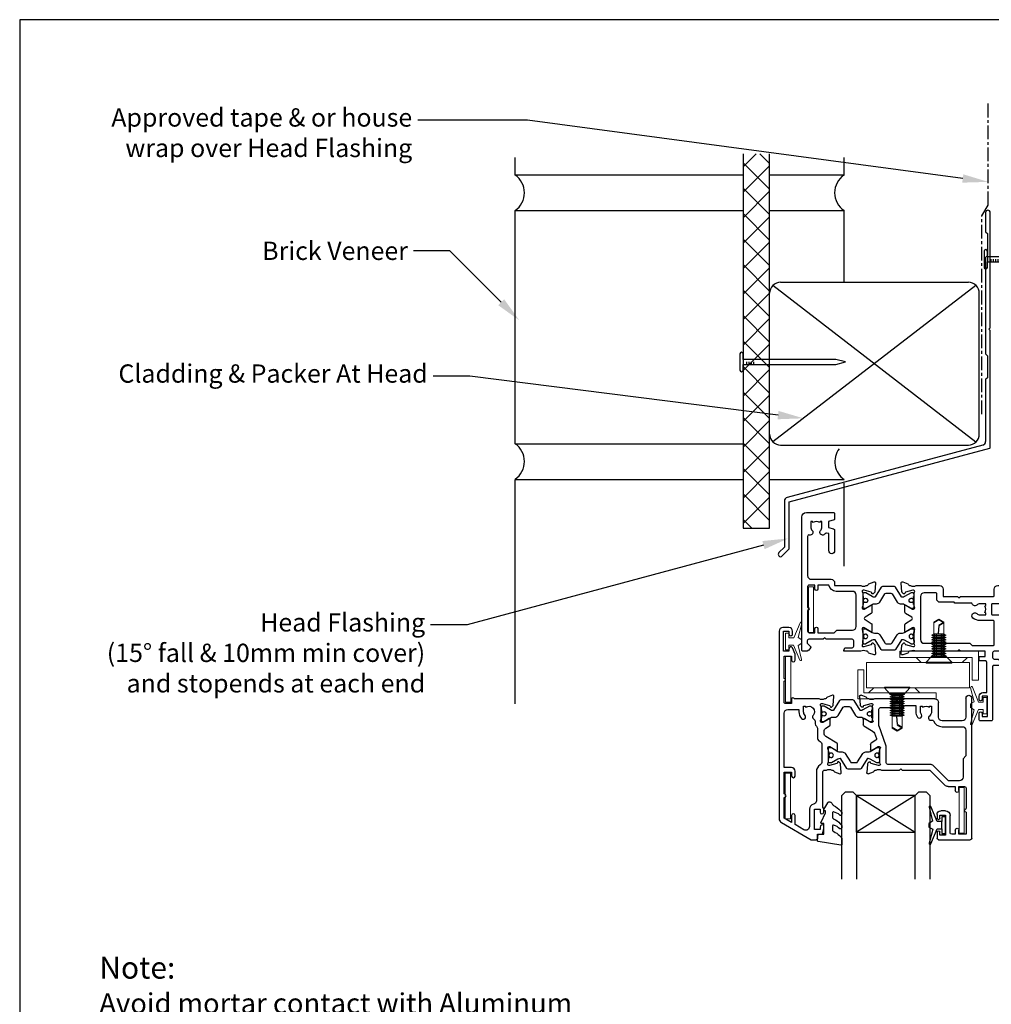
# Model space of a CAD drawing. Units: millimetres. Extents: x 0 to 5796, y -13 to 595.
# Drawn here: x 0 to 266, y 325 to 594 of the extents above; entities that cross this region are included whole.
import ezdxf
from ezdxf import colors
from ezdxf.entities.mleader import LeaderData, LeaderLine
from ezdxf.math import Vec2, Vec3

# ---------------------------------------------------------------- set-up
doc = ezdxf.new("R2010")
doc.units = ezdxf.units.MM
doc.header["$MEASUREMENT"] = 0
doc.linetypes.add('CENTER', pattern=[2, 1.25, -0.25, 0.25, -0.25])
for name, color, linetype in [('OMEGA Defpoints', 7, 'Continuous'), ('OMEGA Framing', 2, 'Continuous'), ('OMEGA Glazing', 3, 'Continuous'), ('OMEGA SECTION', 3, 'Continuous'), ('OMEGA Text', 7, 'Continuous'), ('OMEGA Text @ 1', 7, 'Continuous')]:
    doc.layers.add(name, color=color, linetype=linetype)
doc.layers.add('OMEGA Hardware', color=4, linetype='Continuous', lineweight=20)
doc.styles.add('arialobs', font='ARIALUNI.TTF', dxfattribs={"height": 5})

# ---------------------------------------------------------------- blocks, each defined once
blk = doc.blocks.new('A$C33466500')
for p, q in [((0, 0.72), (0, -0.73)), ((1, -0.73), (1, 0)), ((1.65, -0.73), (1.65, 0)), ((2.3, -0.73), (2.3, 0)), ((2.95, -0.73), (2.95, 0))]:
    blk.add_line(p, q)
blk.add_lwpolyline([(0, 0.72), (0, 2.2, 1), (-0.9, 2.2), (-0.9, -2.2, 1), (0, -2.2), (0, -0.73), (25.29, -0.73), (28, 0), (25.29, 0.72)], format="xyb", close=True)
blk = doc.blocks.new('Lintel Cladding Brick Verneer')
at = {"color": 2}
for p, q in [((-7.23, 102.39), (-7.23, 0)), ((-7.23, 98.85), (-3.7, 102.39)), ((0, 99.7), (-2.69, 102.39)), ((0, 0), (0, 102.39)), ((0, 92.73), (-7.23, 99.96)), ((-7.23, 91.89), (0, 99.12)), ((0, 85.76), (-7.23, 92.99)), ((-7.23, 84.92), (0, 92.15)), ((0, 78.79), (-7.23, 86.02)), ((-7.23, 77.95), (0, 85.18)), ((0, 71.82), (-7.23, 79.05)), ((-7.23, 70.98), (0, 78.21)), ((0, 64.85), (-7.23, 72.08)), ((-7.23, 64.01), (0, 71.24)), ((0, 57.88), (-7.23, 65.12)), ((-7.23, 57.04), (0, 64.27)), ((0, 50.92), (-7.23, 58.15)), ((-7.23, 50.07), (0, 57.31)), ((0, 43.95), (-7.23, 51.18)), ((-7.23, 43.11), (0, 50.34)), ((0, 36.98), (-7.23, 44.21)), ((-7.23, 36.14), (0, 43.37)), ((0, 30.01), (-7.23, 37.24)), ((-7.23, 29.17), (0, 36.4)), ((0, 23.04), (-7.23, 30.27)), ((-7.23, 22.2), (0, 29.43)), ((0, 16.07), (-7.23, 23.3)), ((-7.23, 15.23), (0, 22.46)), ((0, 9.1), (-7.23, 16.34)), ((-7.23, 8.26), (0, 15.49)), ((0, 2.14), (-7.23, 9.37)), ((-7.23, 1.29), (0, 8.53)), ((-4.83, 0), (-7.23, 2.4)), ((-7.23, 0), (0, 0))]:
    blk.add_line(p, q, dxfattribs=at)
blk = doc.blocks.new('50315A')
for p, q in [((20.19, 36.45), (20.19, 38.1)), ((20.59, 38.5), (29.29, 38.5)), ((29.69, 38.1), (29.69, -0.2)), ((22.49, 37.3), (20.99, 37.3)), ((20.99, 37.3), (20.99, 36.45)), ((22.49, 31.8), (22.49, 37.3)), ((23.79, 36.6), (23.79, 31.9)), ((25.19, 37), (24.19, 37)), ((25.19, 35.9), (25.19, 37)), ((28.19, 37), (26.19, 37)), ((26.19, 37), (26.19, 35.9)), ((28.19, 31), (28.19, 37)), ((20.19, 31.6), (20.19, 32.65)), ((20.99, 32.65), (20.99, 31.8)), ((20.99, 31.8), (22.49, 31.8)), ((22.49, 30.6), (21.19, 30.6)), ((28.19, 24.5), (28.19, 30)), ((25.19, 24), (25.19, 25.1)), ((26.19, 25.1), (26.19, 24)), ((18.19, 19.5), (22.28, 23.59)), ((23.27, 24), (25.19, 24)), ((26.19, 24), (27.69, 24)), ((1.2, 17.81), (0.99, 20.17)), ((1.39, 20.48), (2.8, 19.97)), ((3.29, 19.5), (3.54, 19.5)), ((5.04, 19.5), (9.89, 19.5)), ((9.89, 19.5), (10.29, 19.1)), ((10.29, 19.1), (10.69, 19.5)), ((10.69, 19.5), (18.19, 19.5)), ((1.65, 17.26), (1.29, 17.62)), ((2.03, 17.52), (1.98, 17.35)), ((4.16, 18.19), (2.17, 17.66)), ((4.39, 18.2), (4.24, 18.2)), ((4.49, 14.17), (4.49, 17.15)), ((1.99, 12.44), (1.99, 13.96)), ((2.29, 14.13), (4.09, 13.06)), ((3.46, 11.33), (2.19, 12.1)), ((3.1, 9.41), (3.63, 10.85)), ((0.19, 7.4), (2.68, 8.89)), ((0, 5.54), (0, 7.06)), ((2.09, 6.44), (0.3, 5.37)), ((27.09, 6), (21.59, 6)), ((2.5, 2.35), (2.5, 5.33)), ((20.59, 5), (20.59, 1)), ((28.09, -0.2), (28.09, 5)), ((-1, -0.67), (-0.79, 1.69)), ((-0.71, 1.88), (-0.34, 2.24)), ((-0.01, 2.15), (0.04, 1.98)), ((0.18, 1.84), (2.17, 1.31)), ((1.55, 0), (1.3, 0)), ((2.25, 1.3), (2.4, 1.3)), ((8.59, 0), (3.05, 0)), ((9.19, 0.6), (8.59, 0)), ((9.79, 0), (9.19, 0.6)), ((0.81, -0.47), (-0.6, -0.98)), ((19.59, 0), (9.79, 0))]:
    blk.add_line(p, q)
blk.add_lwpolyline([(18.05, 2.27), (18.24, 2), (18.69, 2), (18.69, 3.5, 0.23272), (18.1, 4.69, -0.847795), (18.71, 5.82, 0.390043), (19.2, 6.04, -0.298445), (21.59, 7.6), (27.09, 7.6, 0.414214), (28.09, 8.6), (28.09, 15.6), (27.29, 16.4), (27.29, 21.4, 0.414212), (26.29, 22.4), (23.35, 22.4), (19.26, 18.31, -0.198912), (18.27, 17.9), (6.7, 17.9, 0.414214), (6.3, 17.5), (6.3, 13.18, -0.087489), (6.22, 12.7), (4.32, 7.5, 0.087489), (4.3, 7.36), (4.3, 2.8, 0.414214), (4.7, 2.4), (10.79, 2.4), (11.39, 1.8), (14.39, 1.8), (14.39, 3.5, -0.142333), (14.82, 5, -1), (15.92, 4.3, 0.142333), (15.69, 3.5), (15.69, 2), (16.14, 2), (16.33, 2.27, 0.315299)], format="xyb", close=True)
for centre, radius, start, end in [((20.59, 38.1), 0.4, 90, 180), ((29.29, 38.1), 0.4, 360, 90), ((20.59, 36.45), 0.4, 180, 0), ((24.19, 36.6), 0.4, 90, 180), ((25.69, 35.9), 0.5, 180, 0), ((20.59, 32.65), 0.4, 0, 180), ((21.19, 31.6), 1, 180, 270), ((22.49, 31.9), 1.3, 270, 0), ((28.19, 30.5), 0.5, 90, 270), ((25.69, 25.1), 0.5, 0, 180), ((27.69, 24.5), 0.5, 270, 0), ((23.27, 22.6), 1.4, 89.9997, 135), ((1.29, 20.2), 0.3, 70, 185), ((2.7, 19.69), 0.3, 10.9043, 70), ((3.29, 19.8), 0.3, 190.9043, 270), ((4.29, 20.8), 1.5, 240.0736, 299.9293), ((1.5, 17.83), 0.3, 185, 225), ((1.79, 17.4), 0.2, 225, 345), ((2.22, 17.46), 0.2, 105, 165), ((4.24, 17.9), 0.3, 90, 105), ((4.39, 17.9), 0.3, 330.0727, 90), ((5.69, 17.15), 1.2, 150.0727, 180), ((2.19, 13.96), 0.2, 59, 180), ((4.29, 13.4), 0.4, 239, 28.9551), ((5.69, 14.17), 1.2, 180, 208.9551), ((2.39, 12.44), 0.4, 180, 239), ((3.25, 10.99), 0.4, 340, 59), ((2.16, 9.75), 1, 301, 340), ((0.4, 7.06), 0.4, 121, 180), ((0.2, 5.54), 0.2, 180, 301), ((2.3, 6.1), 0.4, 331.0449, 121), ((3.7, 5.33), 1.2, 151.0449, 180), ((21.59, 5), 1, 90, 180), ((27.09, 5), 1, 360, 90), ((-0.49, 1.67), 0.3, 135, 175), ((-0.2, 2.1), 0.2, 15, 135), ((0.23, 2.04), 0.2, 195, 255), ((1.3, -0.3), 0.3, 90, 169.0957), ((2.3, -1.3), 1.5, 60.0731, 119.9264), ((2.25, 1.6), 0.3, 255, 270), ((2.4, 1.6), 0.3, 270, 29.9273), ((3.7, 2.35), 1.2, 180, 209.9273), ((19.59, 1), 1, 270, 0), ((-0.7, -0.7), 0.3, 175, 290), ((0.71, -0.19), 0.3, 290, 349.0957), ((28.89, -0.2), 0.8, 180, 0)]:
    blk.add_arc(centre, radius, start, end)
blk = doc.blocks.new('50314')
for points in [[(13.2, 19.03, -0.263725), (13.01, 19.26, 0.359508), (12.71, 19.5), (12.46, 19.5, 0.267263), (10.96, 19.5), (4.19, 19.5, -0.881053), (3.4, 19.6), (3.4, 20.8), (1.8, 20.8, 0.414214), (1.4, 20.4), (1.4, 14.7, -1), (1.4, 13.9), (1.4, 7.8), (3.4, 7.8), (3.4, 8.9, -1), (4.4, 8.9), (4.4, 7.27), (3.66, 5.55, -0.810216), (2.7, 5.74), (2.7, 6.5), (1.2, 6.5), (1.2, 1), (2.7, 1), (2.7, 1.74, -1), (3.7, 1.76), (3.7, 1, -0.414214), (2.7, 0), (1, 0, -0.414214), (0, 1), (0, 52.21, -0.267949), (0.65, 53.34), (8.73, 58), (10.1, 58, -0.414222), (10.5, 57.6), (10.5, 56.5), (11.51, 56.5, -0.364027), (12.01, 56.09), (12.2, 54.98), (12.2, 54.15, -0.493214), (11.95, 53.96), (11.57, 54.06, -0.339392), (11.2, 54.54), (11.2, 55.2), (9.7, 55.2), (9.7, 49.7), (11.2, 49.7), (11.2, 50.45, -1), (12.2, 50.45), (12.2, 49.7, -0.162278), (12, 49.1), (12, 39.4, 0.414214), (12.4, 39), (12.95, 39, 0.267261), (14.45, 39), (14.7, 39, 0.359508), (15, 39.24, -0.263725), (15.19, 39.47), (16.6, 39.98, -0.548619), (17, 39.67), (16.79, 37.31, -0.176327), (16.71, 37.12), (16.34, 36.76, -0.57735), (16.01, 36.85), (15.96, 37.02, 0.267949), (15.82, 37.16), (13.83, 37.69, 0.065543), (13.76, 37.7), (13.6, 37.7, 0.576928), (13.34, 37.25, -0.13133), (13.5, 36.65), (13.5, 33.67, -0.127017), (13.35, 33.09, 0.767016), (13.91, 32.56), (15.7, 33.63, -0.583183), (16, 33.46), (16, 31.94, -0.263278), (15.81, 31.6), (12.78, 29.78, 0.263278), (12.3, 28.92), (12.3, 28.38, 0.263278), (12.78, 27.52), (13.82, 26.9, -0.263278), (14.01, 26.56), (14.01, 25.04, -0.583183), (13.71, 24.87), (11.92, 25.94, 0.767016), (11.36, 25.41, -0.127017), (11.51, 24.83), (11.51, 21.85, -0.13133), (11.35, 21.25, 0.576928), (11.61, 20.8), (11.77, 20.8, 0.065543), (11.84, 20.81), (13.83, 21.34, 0.267949), (13.97, 21.48), (14.02, 21.65, -0.57735), (14.35, 21.74), (14.72, 21.38, -0.176327), (14.8, 21.19), (15.01, 18.83, -0.548619), (14.61, 18.52)], [(2.4, 22.4), (5.4, 22.4), (5.4, 23, -0.187157), (6.13, 24.89, -1), (7.09, 24.01, 0.187157), (6.7, 23), (6.7, 21.5), (7.15, 21.5), (7.34, 21.77, 0.895696), (9.31, 24.01, -0.465557), (9.44, 25, 0.256087), (9.9, 25.84), (9.9, 26.28, -0.201513), (10.2, 26.99, 0.201513), (10.5, 27.71), (10.5, 30.15, -0.261413), (10.98, 31.01), (11.22, 31.15, 0.261413), (11.7, 32.01), (11.7, 36.69, 0.258199), (11.23, 37.54, -0.258199), (10.2, 39.4), (10.2, 47.35, 0.353997), (9.41, 48.33, -0.353997), (8.3, 49.7), (8.3, 54.4, 0.57735), (6.8, 55.27), (4.4, 53.88), (4.4, 51.4, -1), (3.4, 51.4), (3.4, 53.31), (1.4, 52.15), (1.4, 46.5, -1), (1.4, 45.5), (1.4, 39.5), (3.4, 39.5), (3.4, 40.6, -1), (4.4, 40.6), (4.4, 39.3, -0.414214), (3.4, 38.3), (1.4, 38.3), (1.4, 23.4, 0.414214)]]:
    blk.add_lwpolyline(points, format="xyb", close=True)
blk = doc.blocks.new('217100')
blk.add_lwpolyline([(2.46, -11.43, -0.131653), (2.3, -10.83), (2.3, -10.79, -0.258618), (2.39, -10.62), (5.01, -8.98, 0.258618), (5.2, -8.64), (5.2, -5.36, 0.258618), (5.01, -5.02), (2.39, -3.38, -0.258618), (2.3, -3.21), (2.3, -3.17, -0.131653), (2.46, -2.57), (3.47, -0.81, 0.131653), (3.5, -0.71), (3.5, -0.4, 0.414214), (3.1, 0), (2.5, 0), (2.5, -0.1), (2.12, -0.1, 0.414214), (1.92, -0.3), (1.92, -0.41, 0.109552), (1.94, -0.5, -1.569923), (0.86, -0.5, 0.109553), (0.87, -0.41), (0.87, -0.3, 0.414214), (0.67, -0.1), (0.3, -0.1), (0.3, 0), (-0.3, 0, 0.414214), (-0.7, -0.4), (-0.7, -0.71, 0.131653), (-0.67, -0.81), (0.34, -2.57, -0.131653), (0.5, -3.17), (0.5, -3.77, 0.258618), (0.97, -4.61), (3.21, -6.01, -0.258618), (3.4, -6.35), (3.4, -7.65, -0.258618), (3.21, -7.99), (0.97, -9.39, 0.258618), (0.5, -10.23), (0.5, -10.83, -0.131652), (0.34, -11.43), (-0.67, -13.19, 0.131652), (-0.7, -13.29), (-0.7, -13.6, 0.414214), (-0.3, -14), (0.3, -14), (0.3, -13.9), (0.67, -13.9, 0.414214), (0.87, -13.7), (0.87, -13.59, 0.109553), (0.86, -13.5, -1.569923), (1.94, -13.5, 0.109552), (1.92, -13.59), (1.92, -13.7, 0.414214), (2.12, -13.9), (2.5, -13.9), (2.5, -14), (3.1, -14, 0.414214), (3.5, -13.6), (3.5, -13.29, 0.131653), (3.47, -13.19), (2.46, -11.43)], format="xyb")
at = {"color": 4}
for centre in [(1.4, -0.75), (1.4, -13.25)]:
    blk.add_circle(centre, 0.6, dxfattribs=at)
blk = doc.blocks.new('J401012')
for name, p in [('50314', (0, 0)), ('50315A', (23.01, 19.5))]:
    blk.add_blockref(name, p)
at = {"rotation": 90}
blk.add_blockref('217100', (13.5, 33.51), dxfattribs=at)
at = {"xscale": -1, "rotation": 90}
blk.add_blockref('217100', (11.51, 24.99), dxfattribs=at)
blk = doc.blocks.new('50352')
for points in [[(2.5, 2.35, 0.13133), (2.66, 1.75, -0.576928), (2.4, 1.3), (2.25, 1.3, -0.065543), (2.17, 1.31), (0.18, 1.84, -0.267949), (0.04, 1.98), (-0.01, 2.15, 0.57735), (-0.34, 2.24), (-0.71, 1.88, 0.176327), (-0.79, 1.69), (-1, -0.67, 0.548619), (-0.6, -0.98), (0.81, -0.47, 0.263725), (1.01, -0.24, -0.359508), (1.3, 0), (1.55, 0, -0.267261), (3.05, 0), (9.5, 0, 0.414214), (10.5, 1), (10.5, 3), (14.4, 3), (14.8, 3.4), (15.2, 3), (24.2, 3, -0.414214), (24.4, 2.8), (24.4, 1, 0.414214), (25.4, 0), (32.7, 0), (33.3, 0.6), (36.8, 0.6), (37.4, 0), (39.1, 0, 1), (39.1, 1.4), (26.2, 1.4, -0.414214), (26, 1.6), (26, 4.6, 0.414214), (25.6, 5), (23.9, 5, -0.414214), (23.7, 5.2), (23.7, 7.8, -0.414214), (23.9, 8), (25.6, 8, 0.414214), (26, 8.4), (26, 17.6, 0.414214), (25.6, 18), (24.4, 18, -0.414214), (24, 18.4), (24, 19.7, -0.414214), (24.4, 20.1), (25.5, 20.1), (26, 20.6), (29.8, 20.6, 0.414214), (30, 20.8), (30, 21.7, 0.414214), (29.8, 21.9), (24.2, 21.9, -0.414214), (24, 22.1), (24, 36.6, 0.414214), (23.6, 37), (20.7, 37, 0.414214), (20.3, 36.6), (20.3, 34.95, 1), (21.1, 34.95), (21.1, 35.8), (22.6, 35.8), (22.6, 30.3), (21.1, 30.3), (21.1, 31.15, 1), (20.3, 31.15), (20.3, 30.3, 0.414214), (21.3, 29.3), (22.4, 29.3), (22.4, 21, -0.414214), (22, 20.6), (20.5, 20.6, 0.414214), (20.3, 20.4), (20.3, 19.6, 0.414214), (20.5, 19.4), (22, 19.4), (22, 18), (15.2, 18), (14.8, 17.6), (14.4, 18), (3.05, 18, -0.267273), (1.55, 18), (1.3, 18, -0.359508), (1.01, 18.24, 0.263725), (0.81, 18.47), (-0.6, 18.98, 0.548619), (-1, 18.67), (-0.79, 16.31, 0.176327), (-0.71, 16.12), (-0.34, 15.76, 0.57735), (-0.01, 15.85), (0.04, 16.02, -0.267949), (0.18, 16.16), (2.17, 16.69, -0.065543), (2.25, 16.7), (2.4, 16.7, -0.576928), (2.66, 16.25, 0.13133), (2.5, 15.65), (2.5, 12.67, 0.127017), (2.65, 12.09, -0.767016), (2.09, 11.56), (0.3, 12.63, 0.583183), (0, 12.46), (0, 10.71, 0.263278), (0.19, 10.37), (1.9, 9.34, -0.565773), (1.9, 8.66), (0.19, 7.63, 0.263278), (0, 7.29), (0, 5.54, 0.583183), (0.3, 5.37), (2.09, 6.44, -0.767016), (2.65, 5.91, 0.127017), (2.5, 5.33)], [(13.65, 4.8), (13.45, 4.6), (9.7, 4.6, 0.414214), (8.7, 3.6), (8.7, 2.2, -0.414214), (8.5, 2), (5.3, 2, -0.414214), (4.3, 3), (4.3, 14.8, -0.414214), (5.3, 15.8), (17.8, 15.8), (18.4, 16.4), (24.2, 16.4, -0.414214), (24.4, 16.2), (24.4, 9.8, -0.414214), (24.2, 9.6), (20.6, 9.6, 0.174733), (18.62, 8.89, 1), (19.64, 7.65, -0.174733), (20.6, 8), (22.1, 8), (22.1, 7.55), (21.83, 7.36, -0.315299), (21.83, 5.64), (22.1, 5.45), (22.1, 5), (20.6, 5, -0.174733), (19.64, 5.34, 0.604149), (18.34, 4.8)]]:
    blk.add_lwpolyline(points, format="xyb", close=True)
blk = doc.blocks.new('50351')
for points in [[(11.51, 37.74), (11.67, 37.27, 0.32134), (12.05, 37), (13.8, 37, -0.414214), (14.2, 36.6), (14.2, 35.1, -0.414214), (13.8, 34.7), (6.7, 34.7), (6.3, 34.3), (5.9, 34.7), (1.9, 34.7, -0.414214), (1.5, 35.1), (1.5, 35.8), (2.39, 36.69, 0.26642), (2.44, 36.88, 0.341047), (0.99, 38), (0.4, 38, 0.414214), (0, 37.6), (0, 1.3, 0.414193), (1.3, 0), (8.6, 0, 0.414234), (9, 0.4), (9, 1.87, 0.339454), (8.85, 2.07), (7.32, 2.48), (7.32, 4.14), (8.7, 4.5, 0.339454), (9, 4.89), (9, 10.5, 1), (7.4, 10.5), (7.4, 5.81), (6.81, 5.65, -0.338775), (6.36, 5.84, 1.095036), (5.14, 4.97, -0.178707), (5.5, 4), (5.5, 2.5), (5.05, 2.5), (4.86, 2.77, -0.315299), (3.14, 2.77), (2.95, 2.5), (2.5, 2.5), (2.5, 4, -0.178707), (2.86, 4.97, 0.73405), (2.1, 6.19, -0.490941), (1.6, 6.57), (1.6, 17.3, -0.414214), (2.6, 18.3), (8, 18.3, 0.414214), (9, 19.3), (9, 20), (16.15, 20, -0.267261), (17.65, 20), (17.9, 20, -0.359508), (18.19, 19.76, 0.263725), (18.39, 19.53), (19.8, 19.02, 0.548619), (20.2, 19.33), (19.99, 21.69, 0.176327), (19.91, 21.88), (19.54, 22.24, 0.57735), (19.21, 22.15), (19.16, 21.98, -0.267949), (19.02, 21.84), (17.03, 21.31, -0.065543), (16.95, 21.3), (16.8, 21.3, -0.576928), (16.54, 21.75, 0.13133), (16.7, 22.35), (16.7, 25.33, 0.127017), (16.55, 25.91, -0.767016), (17.11, 26.44), (18.9, 25.37, 0.583183), (19.2, 25.54), (19.2, 27.29, 0.263278), (19.01, 27.63), (17.3, 28.66, -0.565773), (17.3, 29.34), (19.01, 30.37, 0.263278), (19.2, 30.71), (19.2, 32.46, 0.583183), (18.9, 32.63), (17.11, 31.56, -0.767016), (16.55, 32.09, 0.127017), (16.7, 32.67), (16.7, 35.65, 0.13133), (16.54, 36.25, -0.576928), (16.8, 36.7), (16.95, 36.7, -0.065543), (17.03, 36.69), (19.02, 36.16, -0.267949), (19.16, 36.02), (19.21, 35.85, 0.57735), (19.54, 35.76), (19.91, 36.12, 0.176327), (19.99, 36.31), (20.2, 38.67, 0.548619), (19.8, 38.98), (18.39, 38.47, 0.263725), (18.19, 38.24, -0.359508), (17.9, 38), (17.7, 38, 0.123106), (17.61, 37.98, -0.258613), (16.15, 38), (11.7, 38, 0.513615)], [(9.4, 21.6, 0.370776), (7.42, 19.9), (4.4, 19.9), (4.4, 21, 1), (3.6, 21), (3.6, 19.9), (2, 19.9, -0.414214), (1.6, 20.3), (1.6, 26, 1), (1.6, 26.8), (1.6, 32.5, -0.414214), (2, 32.9), (3.6, 32.9), (3.6, 31.8, 1), (4.4, 31.8), (4.4, 32.9), (8.9, 32.9), (9.6, 32.2), (13.9, 32.2, -0.414214), (14.9, 31.2), (14.9, 22.6, -0.414214), (13.9, 21.6)]]:
    blk.add_lwpolyline(points, format="xyb", close=True)
blk = doc.blocks.new('J401000')
for name, p in [('50352', (28.2, 20)), ('50351', (0, 0))]:
    blk.add_blockref(name, p)
at = {"rotation": 90}
blk.add_blockref('217100', (16.7, 32.51), dxfattribs=at)
at = {"xscale": -1, "rotation": 90}
blk.add_blockref('217100', (16.7, 25.49), dxfattribs=at)
blk = doc.blocks.new('C9981039')
for p, q in [((-0.71, 6.25), (-0.71, -6.25)), ((-0.71, 6.25), (0.71, 6.25)), ((0.71, 6.25), (0.71, -6.25)), ((-0.71, -6.25), (0.71, -6.25))]:
    blk.add_line(p, q)
blk = doc.blocks.new('Dynex 9100BLK400')
blk.add_line((1, 1), (1, -1))
blk.add_lwpolyline([(1, -1), (2.29, -1), (4.02, -5.11, 0.929342), (4.49, -4.95), (3.5, -1.08), (4.5, -0.5), (4.5, 0.5), (3.47, 1.09), (4.46, 4.94, 0.929342), (3.99, 5.1), (2.27, 1), (1, 1), (1, 2.25), (0, 2.25), (0, -2.25), (1, -2.25)], format="xyb", close=True)
blk = doc.blocks.new('24DG')
at = {"color": 7}
for points in [[(4, 23.88), (4, 1), (3, 0), (1, 0), (0, 1), (0, 23.88)], [(24, 23.88), (24, 1), (23, 0), (21, 0), (20, 1), (20, 23.88)]]:
    blk.add_lwpolyline(points, dxfattribs=at)
blk.add_lwpolyline([(4, 1), (20, 1), (20, 11), (4, 11), (4, 1), (20, 11), (20, 1), (4, 11)])
blk = doc.blocks.new('Dynex 40450')
blk.add_lwpolyline([(-0.73, -3.26), (0.5, -5.88), (0.5, -6.36), (0.24, -6.36), (0.2, -6.37), (0.16, -6.38), (0.12, -6.4), (0.08, -6.42), (0.06, -6.45), (0.03, -6.48), (0.01, -6.52), (0, -6.56), (0, -6.6), (0, -6.64), (0.01, -6.68), (0.03, -6.72), (1.13, -8.61), (1.17, -8.68), (1.23, -8.74), (1.29, -8.79), (1.37, -8.83), (1.44, -8.85), (1.52, -8.86), (1.69, -8.84), (1.86, -8.79), (2.01, -8.71), (2.15, -8.6), (2.26, -8.48), (2.36, -8.33), (2.42, -8.17), (2.45, -8.1), (2.5, -8.03), (2.55, -7.97), (2.62, -7.91), (2.69, -7.87), (3.22, -7.59), (3.72, -7.25), (4.17, -6.85), (4.58, -6.41), (4.93, -5.92), (4.96, -5.86), (4.99, -5.79), (5, -5.72), (5, -5.65), (4.99, -5.58), (4.97, -5.51), (4.93, -5.45), (4.89, -5.39), (4.75, -5.22), (4.72, -5.2), (4.68, -5.17), (4.65, -5.15), (4.61, -5.14), (4.57, -5.14), (4.53, -5.14), (4.49, -5.15), (4.45, -5.16), (4.41, -5.18), (4.38, -5.21), (4.01, -5.52), (3.6, -5.77), (3.16, -5.96), (2.69, -6.08), (2.65, -6.08), (2.61, -6.08), (2.56, -6.07), (2.52, -6.05), (2.49, -6.02), (2.46, -5.99), (2.43, -5.96), (2.41, -5.92), (2.4, -5.87), (2.4, -5.83), (2.4, -4.65), (2.41, -4.57), (2.43, -4.49), (2.46, -4.42), (2.5, -4.35), (2.56, -4.29), (2.62, -4.24), (2.69, -4.2), (3.19, -3.94), (3.66, -3.62), (4.1, -3.27), (4.5, -2.87), (4.86, -2.44), (4.93, -2.34), (4.97, -2.23), (4.99, -2.11), (5, -1.99), (4.98, -1.87), (4.95, -1.76), (4.89, -1.66), (4.83, -1.57), (4.8, -1.52), (4.76, -1.49), (4.72, -1.46), (4.67, -1.44), (4.62, -1.43), (4.56, -1.43), (4.51, -1.44), (4.46, -1.45), (4.08, -1.78), (3.65, -2.06), (3.2, -2.29), (2.72, -2.46), (2.68, -2.47), (2.64, -2.47), (2.59, -2.46), (2.55, -2.45), (2.52, -2.43), (2.48, -2.4), (2.45, -2.37), (2.43, -2.34), (2.41, -2.3), (2.4, -2.26), (2.4, -2.22), (2.4, -1.17), (2.41, -1.09), (2.43, -1), (2.47, -0.92), (2.52, -0.85), (2.58, -0.79), (2.65, -0.74), (2.73, -0.7), (3.18, -0.5), (3.61, -0.25), (4, 0.05), (4.36, 0.39), (4.67, 0.77), (4.94, 1.19), (4.97, 1.27), (4.99, 1.35), (5, 1.43), (5, 2.73), (5, 2.77), (4.99, 2.81), (4.97, 2.85), (4.94, 2.89), (4.91, 2.92), (4.88, 2.94), (4.84, 2.96), (4.8, 2.97), (4.75, 2.98), (4.71, 2.97), (-1.49, 2), (-1.53, 1.99), (-1.57, 1.97), (-1.6, 1.95), (-1.63, 1.92), (-1.66, 1.89), (-1.68, 1.85), (-1.69, 1.81), (-1.7, 1.77), (-1.7, 1.73), (-1.55, 0), (0, 0), (0, -2.9), (-0.5, -2.9), (-0.54, -2.9), (-0.58, -2.91), (-0.62, -2.93), (-0.66, -2.95), (-0.69, -2.98), (-0.71, -3.02), (-0.73, -3.05), (-0.74, -3.09), (-0.75, -3.13), (-0.75, -3.18), (-0.74, -3.22)], close=True)
blk = doc.blocks.new('glazing 2')
at = {"xscale": -1}
for name, p in [('24DG', (30.7, -11.55, 0.29)), ('Dynex 9100BLK400', (35, -2.45))]:
    blk.add_blockref(name, p, dxfattribs=at)
blk.add_blockref('Dynex 40450', (1.7, 0))
blk = doc.blocks.new('P1560-end profile')
for p, q in [((3.05, 30.6), (-4.85, 30.6)), ((-4.85, 30.6), (-4.85, 28.95)), ((3.05, 30.6), (3.05, 9.1)), ((-6.9, 28.2), (0, 28.2)), ((-6.9, 0), (-6.9, 28.2)), ((1.4, 28.95), (-4.85, 28.95)), ((0, 28.2), (0, 0)), ((0, 26.2), (1.4, 27.6)), ((1.4, 28.95), (1.4, 9.1)), ((0, 26.2), (0, 15)), ((-9.95, 19.1), (-9.95, -2.4)), ((-8.3, 19.1), (-9.95, 19.1)), ((-8.3, 19.1), (-8.3, -0.75)), ((-6.9, 13.2), (-8.3, 14.6)), ((1.4, 13.6), (0, 15)), ((-6.9, 13.2), (-6.9, 2)), ((3.05, 9.1), (1.4, 9.1)), ((-8.3, 0.6), (-6.9, 2)), ((0, 0), (-6.9, 0)), ((-2.05, -2.4), (-9.95, -2.4)), ((-2.05, -0.75), (-8.3, -0.75)), ((-2.05, -0.75), (-2.05, -2.4))]:
    blk.add_line(p, q)
blk = doc.blocks.new('M4x12tek')
for p, q in [((0, 3.5), (0, -3.5)), ((0.2, 3.5), (0, 3.5)), ((0.2, 3.5), (1.8, 2)), ((0.2, 3.5), (0.2, -3.5)), ((1.8, 2), (1.8, -2)), ((1.8, 2), (2, 2)), ((2, 2), (2.31, 1.4)), ((2, 2), (2, 1.85)), ((2, 1.85), (2, 1.41)), ((2, 1.41), (2.31, 0.99)), ((2, 1.41), (2, 0.77)), ((2, 0.77), (2, 0)), ((2.31, 0.54), (2, 0.77)), ((2, 0), (2, -0.77)), ((2.62, 2), (2.31, 1.4)), ((2.62, 1.41), (2.31, 0.99)), ((2.31, 1.4), (2.31, 1.29)), ((2.31, 1.29), (2.31, 0.99)), ((2.31, 0.99), (2.31, 0.54)), ((2.62, 0.77), (2.31, 0.54)), ((2.31, 0.54), (2.31, 0)), ((2.31, 0), (2.31, -0.54)), ((2.62, 2), (2.94, 1.4)), ((2.62, 2), (2.62, 1.85)), ((2.62, 1.85), (2.62, 1.41)), ((2.62, 1.41), (2.94, 0.99)), ((2.62, 1.41), (2.62, 0.77)), ((2.94, 0.54), (2.62, 0.77)), ((2.62, 0.77), (2.62, 0)), ((2.62, 0), (2.62, -0.77)), ((3.25, 2), (2.94, 1.4)), ((3.25, 1.41), (2.94, 0.99)), ((2.94, 1.4), (2.94, 1.29)), ((2.94, 1.29), (2.94, 0.99)), ((2.94, 0.99), (2.94, 0.54)), ((3.25, 0.77), (2.94, 0.54)), ((2.94, 0.54), (2.94, 0)), ((2.94, 0), (2.94, -0.54)), ((3.25, 2), (3.56, 1.4)), ((3.25, 2), (3.25, 1.85)), ((3.25, 1.85), (3.25, 1.41)), ((3.25, 1.41), (3.56, 0.99)), ((3.25, 1.41), (3.25, 0.77)), ((3.56, 0.54), (3.25, 0.77)), ((3.25, 0.77), (3.25, 0)), ((3.25, 0), (3.25, -0.77)), ((3.88, 2), (3.56, 1.4)), ((3.88, 1.41), (3.56, 0.99)), ((3.56, 1.4), (3.56, 1.29)), ((3.56, 1.29), (3.56, 0.99)), ((3.56, 0.99), (3.56, 0.54)), ((3.88, 0.77), (3.56, 0.54)), ((3.56, 0.54), (3.56, 0)), ((3.56, 0), (3.56, -0.54)), ((3.88, 2), (4.19, 1.4)), ((3.88, 2), (3.88, 1.85)), ((3.88, 1.85), (3.88, 1.41)), ((3.88, 1.41), (4.19, 0.99)), ((3.88, 1.41), (3.88, 0.77)), ((3.88, 0.77), (3.88, 0)), ((4.19, 0.54), (3.88, 0.77)), ((3.88, 0), (3.88, -0.77)), ((4.5, 2), (4.19, 1.4)), ((4.5, 1.41), (4.19, 0.99)), ((4.19, 1.4), (4.19, 1.29)), ((4.19, 1.29), (4.19, 0.99)), ((4.19, 0.99), (4.19, 0.54)), ((4.5, 0.77), (4.19, 0.54)), ((4.19, 0.54), (4.19, 0)), ((4.19, 0), (4.19, -0.54)), ((4.5, 2), (4.81, 1.4)), ((4.5, 2), (4.5, 1.85)), ((4.5, 1.85), (4.5, 1.41)), ((4.5, 1.41), (4.81, 0.99)), ((4.5, 1.41), (4.5, 0.77)), ((4.5, 0.77), (4.5, 0)), ((4.81, 0.54), (4.5, 0.77)), ((4.5, 0), (4.5, -0.77)), ((5.12, 2), (4.81, 1.4)), ((5.12, 1.41), (4.81, 0.99)), ((4.81, 1.4), (4.81, 1.29)), ((4.81, 1.29), (4.81, 0.99)), ((4.81, 0.99), (4.81, 0.54)), ((5.12, 0.77), (4.81, 0.54)), ((4.81, 0.54), (4.81, 0)), ((4.81, 0), (4.81, -0.54)), ((5.12, 2), (5.44, 1.4)), ((5.12, 2), (5.12, 1.85)), ((5.12, 1.85), (5.12, 1.41)), ((5.12, 1.41), (5.44, 0.99)), ((5.12, 1.41), (5.12, 0.77)), ((5.44, 0.54), (5.12, 0.77)), ((5.12, 0.77), (5.12, 0)), ((5.12, 0), (5.12, -0.77)), ((5.75, 2), (5.44, 1.4)), ((5.75, 1.41), (5.44, 0.99)), ((5.44, 1.4), (5.44, 1.29)), ((5.44, 1.29), (5.44, 0.99)), ((5.44, 0.99), (5.44, 0.54)), ((5.75, 0.77), (5.44, 0.54)), ((5.44, 0.54), (5.44, 0)), ((5.44, 0), (5.44, -0.54)), ((5.75, 2), (6.06, 1.4)), ((5.75, 2), (5.75, 1.85)), ((5.75, 1.85), (5.75, 1.41)), ((5.75, 1.41), (6.06, 0.99)), ((5.75, 1.41), (5.75, 0.77)), ((5.75, 0.77), (5.75, 0)), ((6.06, 0.54), (5.75, 0.77)), ((5.75, 0), (5.75, -0.77)), ((6.38, 2), (6.06, 1.4)), ((6.38, 1.41), (6.06, 0.99)), ((6.06, 1.4), (6.06, 1.29)), ((6.06, 1.29), (6.06, 0.99)), ((6.06, 0.99), (6.06, 0.54)), ((6.38, 0.77), (6.06, 0.54)), ((6.06, 0.54), (6.06, 0)), ((6.06, 0), (6.06, -0.54)), ((6.38, 2), (6.69, 1.4)), ((6.38, 2), (6.38, 1.85)), ((6.38, 1.85), (6.38, 1.41)), ((6.38, 1.41), (6.69, 0.99)), ((6.38, 1.41), (6.38, 0.77)), ((6.38, 0.77), (6.38, 0)), ((6.69, 0.54), (6.38, 0.77)), ((6.38, 0), (6.38, -0.77)), ((7, 2), (6.69, 1.4)), ((7, 1.41), (6.69, 0.99)), ((6.69, 1.4), (6.69, 1.29)), ((6.69, 1.29), (6.69, 0.99)), ((6.69, 0.99), (6.69, 0.54)), ((7, 0.77), (6.69, 0.54)), ((6.69, 0.54), (6.69, 0)), ((6.69, 0), (6.69, -0.54)), ((7, 2), (7, 1.85)), ((7, 2), (7.31, 1.4)), ((7, 1.85), (7, 1.41)), ((7, 1.41), (7, 0.77)), ((7, 1.41), (7.31, 0.99)), ((7, 0.77), (7, 0)), ((7.31, 0.54), (7, 0.77)), ((7, 0), (7, -0.77)), ((7.62, 2), (7.31, 1.4)), ((7.62, 1.41), (7.31, 0.99)), ((7.31, 1.4), (7.31, 1.29)), ((7.31, 1.29), (7.31, 0.99)), ((7.31, 0.99), (7.31, 0.54)), ((7.62, 0.77), (7.31, 0.54)), ((7.31, 0.54), (7.31, 0)), ((7.31, 0), (7.31, -0.54)), ((7.62, 2), (7.94, 1.4)), ((7.62, 2), (7.62, 1.85)), ((7.62, 1.85), (7.62, 1.41)), ((7.62, 1.41), (7.94, 0.99)), ((7.62, 1.41), (7.62, 0.77)), ((7.62, 0.77), (7.62, 0)), ((7.94, 0.54), (7.62, 0.77)), ((7.62, 0), (7.62, -0.77)), ((7.94, 1.4), (7.94, 1.29)), ((7.94, 1.4), (11.19, 1.4)), ((7.94, 1.29), (7.94, 0.99)), ((7.94, 0.99), (7.94, 0.54)), ((7.94, 0.54), (7.94, 0)), ((10.21, 0.1), (7.94, -0.1)), ((7.94, 0), (7.94, -0.54)), ((10.22, 0), (7.95, -0.2)), ((10.15, -0.01), (10.96, 1.4)), ((10.38, 0), (11.19, 1.4)), ((11.77, 0), (10.96, -1.4)), ((11.77, 0), (11.08, 1.2)), ((12, 0), (11.19, 1.4)), ((12, 0), (11.19, -1.4)), ((0.2, -3.5), (1.8, -2)), ((1.8, -2), (2, -2)), ((2.31, -0.54), (2, -0.77)), ((2, -0.77), (2, -1.41)), ((2.31, -0.99), (2, -1.41)), ((2.31, -1.4), (2, -2)), ((2, -1.41), (2, -1.85)), ((2, -1.85), (2, -2)), ((2.31, -0.54), (2.31, -0.99)), ((2.62, -0.77), (2.31, -0.54)), ((2.31, -0.99), (2.31, -1.29)), ((2.31, -0.99), (2.62, -1.41)), ((2.31, -1.29), (2.31, -1.4)), ((2.31, -1.4), (2.62, -2)), ((2.94, -0.54), (2.62, -0.77)), ((2.62, -0.77), (2.62, -1.41)), ((2.94, -0.99), (2.62, -1.41)), ((2.94, -1.4), (2.62, -2)), ((2.62, -1.41), (2.62, -1.85)), ((2.62, -1.85), (2.62, -2)), ((2.94, -0.54), (2.94, -0.99)), ((3.25, -0.77), (2.94, -0.54)), ((2.94, -0.99), (2.94, -1.29)), ((2.94, -0.99), (3.25, -1.41)), ((2.94, -1.29), (2.94, -1.4)), ((2.94, -1.4), (3.25, -2)), ((3.56, -0.54), (3.25, -0.77)), ((3.25, -0.77), (3.25, -1.41)), ((3.56, -0.99), (3.25, -1.41)), ((3.56, -1.4), (3.25, -2)), ((3.25, -1.41), (3.25, -1.85)), ((3.25, -1.85), (3.25, -2)), ((3.56, -0.54), (3.56, -0.99)), ((3.88, -0.77), (3.56, -0.54)), ((3.56, -0.99), (3.56, -1.29)), ((3.56, -0.99), (3.88, -1.41)), ((3.56, -1.29), (3.56, -1.4)), ((3.56, -1.4), (3.88, -2)), ((4.19, -0.54), (3.88, -0.77)), ((3.88, -0.77), (3.88, -1.41)), ((4.19, -0.99), (3.88, -1.41)), ((4.19, -1.4), (3.88, -2)), ((3.88, -1.41), (3.88, -1.85)), ((3.88, -1.85), (3.88, -2)), ((4.19, -0.54), (4.19, -0.99)), ((4.5, -0.77), (4.19, -0.54)), ((4.19, -0.99), (4.19, -1.29)), ((4.19, -0.99), (4.5, -1.41)), ((4.19, -1.29), (4.19, -1.4)), ((4.19, -1.4), (4.5, -2)), ((4.81, -0.54), (4.5, -0.77)), ((4.5, -0.77), (4.5, -1.41)), ((4.81, -0.99), (4.5, -1.41)), ((4.81, -1.4), (4.5, -2)), ((4.5, -1.41), (4.5, -1.85)), ((4.5, -1.85), (4.5, -2)), ((4.81, -0.54), (4.81, -0.99)), ((5.12, -0.77), (4.81, -0.54)), ((4.81, -0.99), (4.81, -1.29)), ((4.81, -0.99), (5.12, -1.41)), ((4.81, -1.29), (4.81, -1.4)), ((4.81, -1.4), (5.12, -2)), ((5.44, -0.54), (5.12, -0.77)), ((5.12, -0.77), (5.12, -1.41)), ((5.44, -0.99), (5.12, -1.41)), ((5.44, -1.4), (5.12, -2)), ((5.12, -1.41), (5.12, -1.85)), ((5.12, -1.85), (5.12, -2)), ((5.44, -0.54), (5.44, -0.99)), ((5.75, -0.77), (5.44, -0.54)), ((5.44, -0.99), (5.44, -1.29)), ((5.44, -0.99), (5.75, -1.41)), ((5.44, -1.29), (5.44, -1.4)), ((5.44, -1.4), (5.75, -2)), ((6.06, -0.54), (5.75, -0.77)), ((5.75, -0.77), (5.75, -1.41)), ((6.06, -0.99), (5.75, -1.41)), ((6.06, -1.4), (5.75, -2)), ((5.75, -1.41), (5.75, -1.85)), ((5.75, -1.85), (5.75, -2)), ((6.06, -0.54), (6.06, -0.99)), ((6.38, -0.77), (6.06, -0.54)), ((6.06, -0.99), (6.06, -1.29)), ((6.06, -0.99), (6.38, -1.41)), ((6.06, -1.29), (6.06, -1.4)), ((6.06, -1.4), (6.38, -2)), ((6.69, -0.54), (6.38, -0.77)), ((6.38, -0.77), (6.38, -1.41)), ((6.69, -0.99), (6.38, -1.41)), ((6.69, -1.4), (6.38, -2)), ((6.38, -1.41), (6.38, -1.85)), ((6.38, -1.85), (6.38, -2)), ((7, -0.77), (6.69, -0.54)), ((6.69, -0.54), (6.69, -0.99)), ((6.69, -0.99), (7, -1.41)), ((6.69, -0.99), (6.69, -1.29)), ((6.69, -1.29), (6.69, -1.4)), ((6.69, -1.4), (7, -2)), ((7.31, -0.54), (7, -0.77)), ((7, -0.77), (7, -1.41)), ((7.31, -0.99), (7, -1.41)), ((7.31, -1.4), (7, -2)), ((7, -1.41), (7, -1.85)), ((7, -1.85), (7, -2)), ((7.62, -0.77), (7.31, -0.54)), ((7.31, -0.54), (7.31, -0.99)), ((7.31, -0.99), (7.62, -1.41)), ((7.31, -0.99), (7.31, -1.29)), ((7.31, -1.29), (7.31, -1.4)), ((7.31, -1.4), (7.62, -2)), ((7.94, -0.54), (7.62, -0.77)), ((7.62, -0.77), (7.62, -1.41)), ((7.94, -0.99), (7.62, -1.41)), ((7.94, -1.4), (7.62, -2)), ((7.62, -1.41), (7.62, -1.85)), ((7.62, -1.85), (7.62, -2)), ((7.94, -0.54), (7.94, -0.99)), ((7.94, -0.99), (7.94, -1.29)), ((7.94, -1.29), (7.94, -1.4)), ((7.94, -1.4), (11.19, -1.4)), ((0.2, -3.5), (0, -3.5))]:
    blk.add_line(p, q)
blk = doc.blocks.new('stay')
at = {"xscale": -1, "rotation": 270}
for name, p in [('M4x12tek', (5.7, 3.3)), ('P1560-end profile', (-14.1, 3.45))]:
    blk.add_blockref(name, p, dxfattribs=at)
at = {"rotation": 270}
blk.add_blockref('M4x12tek', (-5.7, -3.3), dxfattribs=at)
blk = doc.blocks.new('9010100')
at = {"color": 252}
blk.add_lwpolyline([(1, -1), (2.29, -1), (4.02, -5.11, 0.929342), (4.49, -4.95), (3.5, -1.08), (4.5, -0.5), (4.5, 0.5), (3.47, 1.09), (4.46, 4.94, 0.929342), (3.99, 5.1), (2.27, 1), (1, 1), (1, 2.25), (0, 2.25), (0, -2.25), (1, -2.25)], format="xyb", close=True, dxfattribs=at)
blk = doc.blocks.new('Brick Cladding')
at = {"color": 1}
for p, q in [((-33.47, 73.47), (-33.47, 78.27)), ((56.53, 73.53), (56.53, 78.27)), ((-33.47, 73.53), (28.92, 73.53)), ((36.15, 73.53), (56.53, 73.53)), ((-33.47, -0.06), (-33.47, 63.73)), ((-33.47, 63.73), (28.92, 63.73)), ((36.15, 63.73), (56.53, 63.73)), ((56.53, 44.13), (56.53, 63.73)), ((-33.47, 0), (28.92, 0)), ((-33.47, -71.15), (-33.47, -9.8)), ((-33.47, -9.8), (28.92, -9.8)), ((36.15, -9.8), (56.53, -9.8)), ((56.53, -33.46), (56.53, -10.8))]:
    blk.add_line(p, q, dxfattribs=at)
for centre, start, end in [((-36.79, 68.61), 304.367, 55.633), ((59.81, 68.61), 124.367, 235.633), ((-36.79, -4.86), 304.367, 55.633), ((59.85, -4.95), 142.647, 235.633)]:
    blk.add_arc(centre, 5.88, start, end, dxfattribs=at)
blk = doc.blocks.new('FLASH 55')
for p, q in [((0.74, 63.6), (0.74, 58.39)), ((2.04, 32.19), (2.04, 63.6)), ((0.8, 58.25), (1.24, 57.8)), ((1.24, 57.8), (1.24, 51.8)), ((0.74, 51.22), (0.74, 24.99)), ((1.24, 51.8), (0.8, 51.36)), ((1.64, 31.7), (1.98, 32.05)), ((1.98, 31.36), (1.64, 31.7)), ((2.04, -0.65), (2.04, 31.22)), ((0.8, 24.85), (1.24, 24.41)), ((1.24, 24.41), (1.24, 18.41)), ((0.74, 17.83), (0.74, 0.97)), ((1.24, 18.41), (0.8, 17.97)), ((0, 0), (-53.52, -14.34)), ((-52.96, -15.54), (1.89, -0.84)), ((-54.26, -15.31), (-54.26, -27.89)), ((-52.96, -28.35), (-52.96, -15.54)), ((-54.26, -27.89), (-55.79, -29.43)), ((-54.87, -30.34), (-53.02, -28.49))]:
    blk.add_line(p, q)
for centre, radius, start, end in [((1.39, 63.55), 0.65, 0, 180), ((0.94, 58.39), 0.2, 180, 225), ((0.94, 51.22), 0.2, 135, 180), ((1.84, 32.19), 0.2, 315, 360), ((1.84, 31.22), 0.2, 0, 45), ((0.94, 24.99), 0.2, 180, 225), ((0.94, 17.83), 0.2, 135, 180), ((-0.26, 0.97), 1, 285, 0), ((1.84, -0.65), 0.2, 285, 0), ((-53.26, -15.31), 1, 105, 180), ((-55.33, -29.88), 0.65, 135, 225), ((-53.16, -28.35), 0.2, 315, 0), ((-55.33, -29.88), 0.65, 225, 315)]:
    blk.add_arc(centre, radius, start, end)

msp = doc.modelspace()

# ---------------------------------------------------------------- linework, layer by layer
at = {"layer": 'OMEGA Defpoints', "linetype": 'Continuous'}
msp.add_lwpolyline([(0, 0), (841, 0), (841, 594), (0, 594)], close=True, dxfattribs=at)
at = {"layer": 'OMEGA Framing'}
for p, q in [((261.52, 521.36), (205.98, 478.56)), ((208.1, 522.19), (259.44, 522.19)), ((262.44, 480.68), (262.44, 519.19)), ((208.1, 477.68), (259.44, 477.68))]:
    msp.add_line(p, q, dxfattribs=at)
at = {"layer": 'OMEGA Framing', "linetype": 'CENTER', "ltscale": 3}
msp.add_lwpolyline([(263.16, 486.16), (263.16, 540.35), (264.86, 543.29), (264.86, 571.59)], dxfattribs=at)
at = {"layer": 'OMEGA Framing'}
msp.add_lwpolyline([(261.52, 478.52), (205.98, 521.32)], dxfattribs=at)
for centre, start, end in [((208.1, 519.19), 90, 180), ((259.44, 519.19), 0, 90), ((208.1, 480.68), 180, 270), ((259.44, 480.68), 270, 0)]:
    msp.add_arc(centre, 3, start, end, dxfattribs=at)

# ---------------------------------------------------------------- block references
at = {"layer": 'OMEGA Framing', "color": 2, "linetype": 'Continuous'}
for name, p in [('Lintel Cladding Brick Verneer', (205.1, 454.94)), ('Brick Cladding', (168.95, 478.06))]:
    msp.add_blockref(name, p, dxfattribs=at)
at = {"layer": 'OMEGA Framing', "color": 3}
msp.add_blockref('FLASH 55', (263.41, 477.69), dxfattribs=at)
at = {"layer": 'OMEGA Framing'}
for p in [(264.65, 528.48), (197.87, 500.4)]:
    msp.add_blockref('A$C33466500', p, dxfattribs=at)
at = {"layer": 'OMEGA Glazing', "xscale": -1, "rotation": 180}
msp.add_blockref('glazing 2', (218.18, 371.28), dxfattribs=at)
at = {"layer": 'OMEGA Hardware'}
for name, p in [('C9981039', (216.39, 432.68)), ('stay', (245.68, 414.78)), ('C9981039', (210.19, 413.63)), ('C9981039', (210.08, 381.71)), ('C9981039', (257.63, 377.78))]:
    msp.add_blockref(name, p, dxfattribs=at)
at = {"layer": 'OMEGA Hardware', "xscale": -1, "rotation": 180}
msp.add_blockref('9010100', (209.39, 423.97), dxfattribs=at)
at = {"layer": 'OMEGA Hardware', "xscale": -1}
msp.add_blockref('9010100', (264.53, 406.4), dxfattribs=at)
at = {"layer": 'OMEGA SECTION', "xscale": -1, "rotation": 180}
for name, p in [('J401000', (213.88, 459.28)), ('J401012', (207.68, 427.78))]:
    msp.add_blockref(name, p, dxfattribs=at)

# ---------------------------------------------------------------- texts
at = {"layer": 'OMEGA Text @ 1', "linetype": 'Continuous', "insert": (21.78, 337.78), "char_height": 6, "attachment_point": 1, "style": 'arialobs'}
msp.add_mtext_dynamic_manual_height_columns('Note:\\P{\\H0.91667x;Avoid mortar contact with Aluminum Joinery, if contact is made wash off with water straight away}', width=134.4343, gutter_width=30, heights=[0], dxfattribs=at)

# ---------------------------------------------------------------- leaders
at = {"layer": 'OMEGA Text', "linetype": 'Continuous'}
ml = msp.add_multileader_mtext('Standard', dxfattribs=at)
ml.set_content('Approved tape & or house\\P wrap over Head Flashing', color=256, style='arialobs')
ml.set_leader_properties(color=7)
ml.build(insert=Vec2(0, 0))
ml.multileader.update_dxf_attribs({"dogleg_length": 30, "arrow_head_size": 7})
ctx = ml.context
ctx.base_point, ctx.char_height, ctx.arrow_head_size, ctx.landing_gap_size, ctx.plane_origin = Vec3(24.97, 566.53), 5, 7, 1.5, Vec3(193.45, 491.74)
ctx.text_align_type = 2
notes = []
notes.append((ctx, [(0, (1, 1, 0), (138.85, 566.53), (-1, 0), 30, [(0, [(264.86, 549.65)], 0, [])])]))
ctx.mtext.insert, ctx.mtext.alignment, ctx.mtext.flow_direction = Vec3(107.35, 569.76), 3, 5
at = {"layer": 'OMEGA Text', "color": 7, "linetype": 'Continuous'}
ml = msp.add_multileader_mtext('Standard', dxfattribs=at)
ml.set_content('Brick Veneer', color=7, style='arialobs')
ml.set_leader_properties(color=7)
ml.build(insert=Vec2(0, 0))
ml.multileader.update_dxf_attribs({"dogleg_length": 10, "arrow_head_size": 7})
ctx = ml.context
ctx.base_point, ctx.char_height, ctx.arrow_head_size, ctx.landing_gap_size, ctx.plane_origin = Vec3(65.11, 530.75), 5, 7, 1.5, Vec3(136.63, 511.79)
ctx.text_align_type = 2
notes.append((ctx, [(0, (1, 1, 0), (117.67, 530.75), (-1, 0), 10, [(0, [(136.63, 511.79)], 0, [])])]))
ctx.mtext.insert, ctx.mtext.alignment, ctx.mtext.flow_direction = Vec3(106.17, 533.3), 3, 5
at = {"layer": 'OMEGA Text', "linetype": 'Continuous'}
ml = msp.add_multileader_mtext('Standard', dxfattribs=at)
ml.set_content('Cladding & Packer At Head', color=256, style='arialobs')
ml.set_leader_properties(color=7)
ml.build(insert=Vec2(0, 0))
ml.multileader.update_dxf_attribs({"dogleg_length": 10, "arrow_head_size": 7})
ctx = ml.context
ctx.base_point, ctx.char_height, ctx.arrow_head_size, ctx.landing_gap_size, ctx.plane_origin = Vec3(25.91, 496.5), 5, 7, 1.5, Vec3(203.56, 479.45)
ctx.text_align_type = 2
notes.append((ctx, [(0, (1, 1, 0), (123.09, 496.5), (-1, 0), 10, [(0, [(214.34, 485)], 0, [])])]))
ctx.mtext.insert, ctx.mtext.alignment, ctx.mtext.flow_direction = Vec3(111.59, 499.74), 3, 5
ml = msp.add_multileader_mtext('Standard', dxfattribs=at)
ml.set_content('{\\C256;Head Flashing \\P(15° fall & 10mm min cover)\\Pand stopends at each end}', color=256, style='arialobs')
ml.set_leader_properties(color=7)
ml.build(insert=Vec2(0, 0))
ml.multileader.update_dxf_attribs({"dogleg_length": 10, "arrow_head_size": 7})
ctx = ml.context
ctx.base_point, ctx.char_height, ctx.arrow_head_size, ctx.landing_gap_size, ctx.plane_origin = Vec3(23.98, 428.51), 5, 7, 1.5, Vec3(169.39, 467.92)
ctx.text_align_type = 2
notes.append((ctx, [(0, (1, 1, 0), (122.39, 428.51), (-1, 0), 10, [(0, [(210.18, 452.15)], 0, [])])]))
ctx.mtext.insert, ctx.mtext.alignment, ctx.mtext.flow_direction = Vec3(110.89, 431.7), 3, 5
for ctx, leaders in notes:
    for number, flags, end, landing, length, lines in leaders:
        leader = LeaderData()
        leader.index, (leader.has_last_leader_line, leader.has_dogleg_vector, leader.attachment_direction) = number, flags
        leader.last_leader_point, leader.dogleg_vector, leader.dogleg_length = Vec3(end), Vec3(landing), length
        for number, points, colour, breaks in lines:
            line = LeaderLine()
            line.index, line.vertices, line.color, line.breaks = number, Vec3.list(points), colors.encode_raw_color(colour), breaks
            leader.lines.append(line)
        ctx.leaders.append(leader)

doc.saveas('drawing.dxf')
